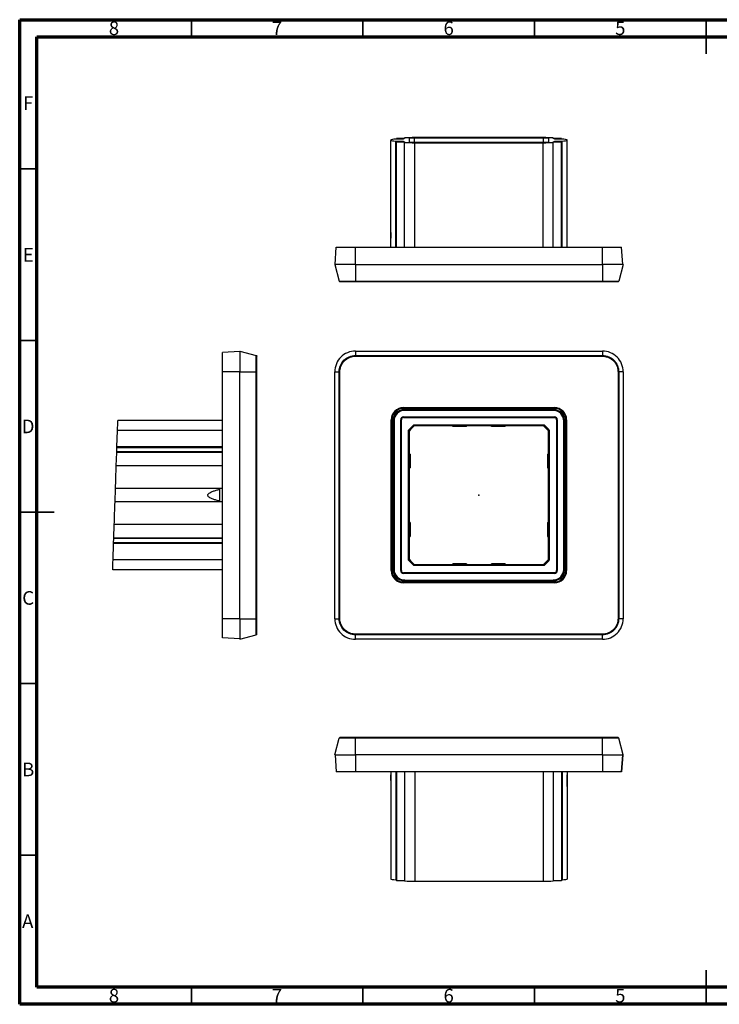
# Model space of a CAD drawing. Units: millimetres. Extents: x 15 to 415, y 5 to 292.
# Drawn here: x 15 to 219, y 5 to 292 of the extents above; entities that cross this region are included whole.
import ezdxf

# ---------------------------------------------------------------- set-up
doc = ezdxf.new("R2010")
doc.units = ezdxf.units.MM
doc.header["$PDSIZE"] = -1
doc.styles.add('SLDTEXTSTYLE0', font='TXT', dxfattribs={"width": 0.75})

msp = doc.modelspace()

# ---------------------------------------------------------------- linework, layer by layer
at = {"color": 7, "linetype": 'Continuous', "lineweight": 70}
for p, q in [((15, 5), (15, 292)), ((15, 292), (415, 292)), ((20, 10), (20, 287)), ((20, 287), (410, 287)), ((410, 10), (20, 10)), ((415, 5), (15, 5))]:
    msp.add_line(p, q, dxfattribs=at)
at = {"color": 7, "linetype": 'Continuous', "lineweight": 35}
for p, q in [((65, 287), (65, 292)), ((115, 287), (115, 292)), ((165, 287), (165, 292)), ((215, 292), (215, 282)), ((215, 287), (215, 292)), ((20, 248.5), (15, 248.5)), ((20, 198.5), (15, 198.5)), ((15, 148.5), (25, 148.5)), ((20, 148.5), (15, 148.5)), ((20, 98.5), (15, 98.5)), ((20, 48.5), (15, 48.5)), ((215, 5), (215, 15)), ((65, 10), (65, 5)), ((115, 10), (115, 5)), ((165, 10), (165, 5)), ((215, 10), (215, 5))]:
    msp.add_line(p, q, dxfattribs=at)
at = {"color": 7, "linetype": 'Continuous', "lineweight": 25}
for p, q in [((123.11, 256.96), (123.11, 256.83)), ((123.11, 225.65), (123.11, 256.83)), ((126.78, 257.19), (124.54, 257.19)), ((124.54, 256.59), (126.78, 256.59)), ((124.54, 225.65), (124.54, 256.59)), ((124.79, 257.38), (124.79, 257.33)), ((127.13, 257.38), (124.79, 257.38)), ((124.79, 257.33), (126.78, 257.33)), ((124.79, 257.19), (124.79, 257.33)), ((126.78, 256.46), (124.79, 256.45)), ((124.79, 256.45), (124.79, 256.41)), ((124.79, 256.41), (127.13, 256.4)), ((124.79, 225.65), (124.79, 256.41)), ((126.78, 257.33), (126.78, 257.19)), ((126.78, 256.59), (126.78, 256.46)), ((127.13, 257.55), (127.13, 257.38)), ((127.13, 256.4), (127.13, 256.23)), ((127.13, 225.65), (127.13, 256.23)), ((128.51, 257.55), (130.01, 257.6)), ((128.51, 256.24), (128.51, 257.55)), ((130.01, 256.18), (128.51, 256.24)), ((130.01, 257.6), (167.56, 257.6)), ((130.01, 256.18), (130.01, 257.6)), ((167.56, 256.18), (130.01, 256.18)), ((167.45, 257.65), (130.12, 257.65)), ((130.12, 256.13), (167.45, 256.13)), ((130.12, 225.65), (130.12, 256.13)), ((167.45, 225.65), (167.45, 256.13)), ((167.56, 257.6), (169.06, 257.55)), ((167.56, 256.18), (167.56, 257.6)), ((169.06, 256.24), (167.56, 256.18)), ((169.06, 257.55), (169.06, 256.24)), ((170.43, 257.38), (170.43, 257.55)), ((172.78, 257.38), (170.43, 257.38)), ((170.43, 256.4), (172.78, 256.41)), ((170.43, 256.23), (170.43, 256.4)), ((170.43, 225.65), (170.43, 256.23)), ((170.78, 257.33), (172.78, 257.33)), ((170.78, 257.19), (170.78, 257.33)), ((173.03, 257.19), (170.78, 257.19)), ((170.78, 256.59), (173.03, 256.59)), ((170.78, 256.46), (170.78, 256.59)), ((172.78, 256.45), (170.78, 256.46)), ((172.78, 257.33), (172.78, 257.38)), ((172.78, 257.19), (172.78, 257.33)), ((172.78, 256.41), (172.78, 256.45)), ((172.78, 225.65), (172.78, 256.41)), ((173.03, 225.65), (173.03, 256.59)), ((174.46, 256.83), (174.46, 256.96)), ((174.46, 225.65), (174.46, 256.83)), ((123.11, 229.94), (123.05, 226.5)), ((174.52, 226.5), (174.46, 229.94)), ((106.88, 220.65), (107.23, 225.65)), ((107.23, 225.65), (112.78, 225.65)), ((112.78, 220.65), (112.78, 225.65)), ((112.78, 225.65), (184.78, 225.65)), ((123.11, 226.5), (123.05, 226.5)), ((174.52, 226.5), (174.46, 226.5)), ((184.78, 220.65), (184.78, 225.65)), ((190.68, 220.65), (190.33, 225.65)), ((106.78, 220.65), (108.08, 215.8)), ((112.78, 220.65), (112.78, 215.8)), ((112.78, 220.65), (184.78, 220.65)), ((184.78, 220.65), (184.78, 215.8)), ((190.78, 220.65), (189.48, 215.8)), ((112.78, 215.8), (184.78, 215.8)), ((112.78, 215.65), (184.78, 215.65)), ((184.78, 215.8), (184.78, 215.65)), ((79.08, 195.3), (74.08, 194.95)), ((79.08, 195.4), (83.93, 194.1)), ((112.78, 195.4), (112.78, 194.1)), ((112.78, 195.4), (184.78, 195.4)), ((184.78, 195.4), (184.78, 194.1)), ((112.78, 194.1), (184.78, 194.1)), ((112.78, 193.9), (184.78, 193.9)), ((184.78, 194.1), (184.78, 193.9)), ((74.08, 124.4), (74.08, 189.4)), ((79.08, 189.4), (74.08, 189.4)), ((79.08, 117.4), (79.08, 189.4)), ((79.08, 189.4), (83.93, 189.4)), ((83.93, 117.4), (83.93, 189.4)), ((83.93, 189.4), (84.08, 189.4)), ((84.08, 117.4), (84.08, 189.4)), ((106.78, 189.4), (108.08, 189.4)), ((106.78, 117.4), (106.78, 189.4)), ((108.08, 189.4), (108.28, 189.4)), ((108.08, 117.4), (108.08, 189.4)), ((108.28, 117.4), (108.28, 189.4)), ((189.48, 189.4), (189.29, 189.4)), ((189.29, 189.4), (189.29, 117.4)), ((189.48, 189.4), (189.48, 117.4)), ((190.78, 189.4), (189.48, 189.4)), ((190.78, 189.4), (190.78, 117.4)), ((126.78, 178.93), (126.78, 178.73)), ((126.78, 178.93), (170.78, 178.93)), ((126.78, 178.73), (170.78, 178.73)), ((126.78, 178.7), (126.78, 178.73)), ((170.78, 178.7), (126.78, 178.7)), ((127.16, 178.34), (127.16, 178.32)), ((127.16, 178.34), (170.4, 178.34)), ((127.16, 178.12), (127.16, 178.32)), ((170.4, 178.32), (127.16, 178.32)), ((170.4, 178.12), (127.16, 178.12)), ((170.4, 178.34), (170.4, 178.32)), ((170.78, 178.93), (170.78, 178.73)), ((170.78, 178.7), (170.78, 178.73)), ((74.08, 175.2), (43.6, 175.2)), ((123.25, 131.4), (123.25, 175.4)), ((123.25, 175.4), (123.45, 175.4)), ((123.45, 131.4), (123.45, 175.4)), ((123.48, 175.4), (123.45, 175.4)), ((123.48, 175.4), (123.48, 131.4)), ((124.28, 176.68), (124.28, 177.55)), ((124.63, 177.9), (125.5, 177.9)), ((125.98, 131.4), (125.98, 175.4)), ((125.98, 175.4), (126.18, 175.4)), ((126.18, 131.4), (126.18, 175.4)), ((126.78, 176.2), (170.78, 176.2)), ((126.78, 176.2), (126.78, 176)), ((126.78, 176), (170.78, 176)), ((170.78, 176.2), (170.78, 176)), ((171.58, 175.4), (171.38, 175.4)), ((171.38, 175.4), (171.38, 131.4)), ((171.58, 175.4), (171.58, 131.4)), ((172.07, 177.9), (172.94, 177.9)), ((173.28, 177.55), (173.28, 176.68)), ((174.08, 175.4), (174.11, 175.4)), ((174.08, 131.4), (174.08, 175.4)), ((174.11, 175.4), (174.11, 131.4)), ((174.31, 175.4), (174.11, 175.4)), ((174.31, 175.4), (174.31, 131.4)), ((43.33, 167.45), (43.5, 172.24)), ((74.08, 172.24), (43.5, 172.24)), ((123.84, 175.02), (123.86, 175.02)), ((123.84, 131.78), (123.84, 175.02)), ((123.86, 175.02), (123.86, 131.78)), ((124.06, 175.02), (124.06, 131.78)), ((128.28, 134.42), (128.28, 172.38)), ((129.8, 173.9), (167.76, 173.9)), ((167.5, 173.73), (130.06, 173.73)), ((130.06, 173.67), (141.16, 173.67)), ((141.16, 173.67), (141.26, 173.7)), ((141.16, 173.4), (141.26, 173.7)), ((141.16, 173.67), (141.16, 173.5)), ((141.16, 173.4), (141.16, 173.5)), ((145.16, 173.4), (141.16, 173.4)), ((141.26, 173.7), (145.06, 173.7)), ((145.16, 173.67), (145.06, 173.7)), ((145.16, 173.4), (145.06, 173.7)), ((145.16, 173.67), (152.41, 173.67)), ((145.16, 173.67), (145.16, 173.5)), ((145.16, 173.4), (145.16, 173.5)), ((152.41, 173.67), (152.51, 173.7)), ((152.41, 173.4), (152.51, 173.7)), ((152.41, 173.67), (152.41, 173.5)), ((152.41, 173.4), (152.41, 173.5)), ((156.41, 173.4), (152.41, 173.4)), ((152.51, 173.7), (156.31, 173.7)), ((156.41, 173.67), (156.31, 173.7)), ((156.41, 173.4), (156.31, 173.7)), ((156.41, 173.67), (167.51, 173.67)), ((156.41, 173.67), (156.41, 173.5)), ((156.41, 173.4), (156.41, 173.5)), ((169.28, 172.38), (169.28, 134.42)), ((173.51, 131.78), (173.51, 175.02)), ((173.51, 175.02), (173.71, 175.02)), ((173.71, 131.78), (173.71, 175.02)), ((173.73, 175.02), (173.71, 175.02)), ((173.73, 175.02), (173.73, 131.78)), ((128.47, 134.66), (128.47, 172.14)), ((128.49, 172.13), (128.49, 165.32)), ((128.51, 165.32), (128.51, 172.15)), ((169.06, 172.15), (169.06, 165.32)), ((169.07, 165.32), (169.07, 172.13)), ((169.1, 134.66), (169.1, 172.14)), ((43.28, 166.05), (43.32, 167.24)), ((43.32, 167.24), (43.33, 167.45)), ((74.08, 167.24), (43.32, 167.24)), ((74.08, 167.45), (43.33, 167.45)), ((43.14, 161.94), (43.27, 165.88)), ((43.27, 165.88), (43.28, 166.05)), ((74.08, 165.88), (43.27, 165.88)), ((74.08, 166.05), (43.28, 166.05)), ((128.78, 165.4), (128.49, 165.3)), ((128.49, 165.32), (128.49, 165.3)), ((128.49, 165.32), (128.51, 165.32)), ((128.49, 161.49), (128.49, 165.3)), ((128.51, 165.4), (128.68, 165.4)), ((128.68, 165.4), (128.78, 165.4)), ((128.78, 165.4), (128.78, 161.4)), ((168.78, 165.4), (168.78, 161.4)), ((168.78, 165.4), (169.08, 165.3)), ((168.78, 165.4), (168.88, 165.4)), ((168.88, 165.4), (169.06, 165.4)), ((169.06, 165.32), (169.07, 165.32)), ((169.07, 165.32), (169.08, 165.3)), ((169.08, 161.49), (169.08, 165.3)), ((74.08, 161.94), (43.14, 161.94)), ((128.49, 161.47), (128.49, 161.49)), ((128.78, 161.4), (128.49, 161.49)), ((128.49, 161.47), (128.49, 145.32)), ((128.51, 161.47), (128.49, 161.47)), ((128.51, 145.32), (128.51, 161.47)), ((128.51, 161.4), (128.68, 161.4)), ((128.68, 161.4), (128.78, 161.4)), ((168.78, 161.4), (169.08, 161.49)), ((168.78, 161.4), (168.88, 161.4)), ((168.88, 161.4), (169.06, 161.4)), ((169.07, 161.47), (169.06, 161.47)), ((169.06, 161.47), (169.06, 145.32)), ((169.07, 161.47), (169.08, 161.49)), ((169.07, 145.32), (169.07, 161.47)), ((42.77, 151.47), (42.91, 155.33)), ((74.08, 155.33), (42.91, 155.33)), ((73.23, 155.13), (73.23, 151.67)), ((74.08, 151.47), (42.77, 151.47)), ((42.4, 140.92), (42.54, 144.86)), ((74.08, 144.86), (42.54, 144.86)), ((128.78, 145.4), (128.49, 145.3)), ((128.49, 145.32), (128.49, 145.3)), ((128.49, 145.32), (128.51, 145.32)), ((128.49, 141.49), (128.49, 145.3)), ((128.51, 145.4), (128.68, 145.4)), ((128.68, 145.4), (128.78, 145.4)), ((128.78, 145.4), (128.78, 141.4)), ((168.78, 145.4), (168.78, 141.4)), ((168.78, 145.4), (169.08, 145.3)), ((168.78, 145.4), (168.88, 145.4)), ((168.88, 145.4), (169.06, 145.4)), ((169.06, 145.32), (169.07, 145.32)), ((169.07, 145.32), (169.08, 145.3)), ((169.08, 141.49), (169.08, 145.3)), ((42.35, 139.55), (42.4, 140.74)), ((74.08, 140.92), (42.4, 140.92)), ((42.4, 140.74), (42.4, 140.92)), ((74.08, 140.74), (42.4, 140.74)), ((128.49, 141.47), (128.49, 141.49)), ((128.78, 141.4), (128.49, 141.49)), ((128.49, 141.47), (128.49, 134.67)), ((128.51, 141.47), (128.49, 141.47)), ((128.51, 134.65), (128.51, 141.47)), ((128.51, 141.4), (128.68, 141.4)), ((128.68, 141.4), (128.78, 141.4)), ((168.78, 141.4), (169.08, 141.49)), ((168.78, 141.4), (168.88, 141.4)), ((168.88, 141.4), (169.06, 141.4)), ((169.07, 141.47), (169.06, 141.47)), ((169.06, 141.47), (169.06, 134.65)), ((169.07, 141.47), (169.08, 141.49)), ((169.07, 134.67), (169.07, 141.47)), ((42.18, 134.56), (42.35, 139.35)), ((74.08, 139.55), (42.35, 139.55)), ((42.35, 139.35), (42.35, 139.55)), ((74.08, 139.35), (42.35, 139.35)), ((74.08, 134.56), (42.18, 134.56)), ((167.76, 132.9), (129.8, 132.9)), ((130.06, 133.12), (141.16, 133.12)), ((167.5, 133.06), (130.06, 133.06)), ((141.16, 133.4), (141.26, 133.09)), ((145.16, 133.4), (141.16, 133.4)), ((141.16, 133.3), (141.16, 133.4)), ((141.16, 133.3), (141.16, 133.12)), ((141.16, 133.12), (141.26, 133.09)), ((141.26, 133.09), (145.06, 133.09)), ((145.16, 133.4), (145.06, 133.09)), ((145.16, 133.12), (145.06, 133.09)), ((145.16, 133.3), (145.16, 133.4)), ((145.16, 133.3), (145.16, 133.12)), ((145.16, 133.12), (152.41, 133.12)), ((152.41, 133.4), (152.51, 133.09)), ((152.41, 133.3), (152.41, 133.4)), ((156.41, 133.4), (152.41, 133.4)), ((152.41, 133.3), (152.41, 133.12)), ((152.41, 133.12), (152.51, 133.09)), ((152.51, 133.09), (156.31, 133.09)), ((156.41, 133.4), (156.31, 133.09)), ((156.41, 133.12), (156.31, 133.09)), ((156.41, 133.3), (156.41, 133.4)), ((156.41, 133.3), (156.41, 133.12)), ((156.41, 133.12), (167.51, 133.12)), ((74.08, 131.6), (42.08, 131.6)), ((123.25, 131.4), (123.45, 131.4)), ((123.48, 131.4), (123.45, 131.4)), ((123.84, 131.78), (123.86, 131.78)), ((124.06, 131.78), (123.86, 131.78)), ((124.28, 129.24), (124.28, 130.11)), ((125.98, 131.4), (126.18, 131.4)), ((126.78, 130.6), (126.78, 130.8)), ((170.78, 130.8), (126.78, 130.8)), ((170.78, 130.6), (126.78, 130.6)), ((170.78, 130.6), (170.78, 130.8)), ((171.58, 131.4), (171.38, 131.4)), ((173.28, 130.11), (173.28, 129.24)), ((173.73, 131.78), (173.71, 131.78)), ((174.08, 131.4), (174.11, 131.4)), ((174.31, 131.4), (174.11, 131.4)), ((125.5, 128.9), (124.63, 128.9)), ((126.78, 128.1), (126.78, 128.07)), ((126.78, 128.1), (170.78, 128.1)), ((126.78, 127.87), (126.78, 128.07)), ((170.78, 128.07), (126.78, 128.07)), ((170.78, 127.87), (126.78, 127.87)), ((127.16, 128.67), (170.4, 128.67)), ((127.16, 128.47), (170.4, 128.47)), ((127.16, 128.45), (127.16, 128.47)), ((170.4, 128.45), (127.16, 128.45)), ((170.4, 128.67), (170.4, 128.47)), ((170.4, 128.45), (170.4, 128.47)), ((170.78, 128.1), (170.78, 128.07)), ((170.78, 127.87), (170.78, 128.07)), ((172.94, 128.9), (172.07, 128.9)), ((74.08, 117.4), (74.08, 124.4)), ((74.08, 111.85), (74.08, 117.4)), ((79.08, 117.4), (74.08, 117.4)), ((79.08, 117.4), (83.93, 117.4)), ((106.78, 117.4), (108.08, 117.4)), ((189.48, 117.4), (189.29, 117.4)), ((190.78, 117.4), (189.48, 117.4)), ((79.08, 111.4), (83.93, 112.7)), ((112.78, 112.7), (112.78, 112.89)), ((184.78, 112.89), (112.78, 112.89)), ((184.78, 112.7), (112.78, 112.7)), ((112.78, 111.4), (112.78, 112.7)), ((184.78, 111.4), (184.78, 112.7)), ((79.08, 111.5), (74.08, 111.85)), ((184.78, 111.4), (112.78, 111.4)), ((106.78, 77.75), (108.08, 82.6)), ((112.78, 82.6), (112.78, 82.75)), ((184.78, 82.75), (112.78, 82.75)), ((112.78, 77.75), (112.78, 82.6)), ((184.78, 82.6), (112.78, 82.6)), ((184.78, 77.75), (184.78, 82.6)), ((190.78, 77.75), (189.48, 82.6)), ((106.88, 77.75), (107.23, 72.75)), ((184.78, 77.75), (112.78, 77.75)), ((112.78, 77.75), (112.78, 72.75)), ((184.78, 77.75), (184.78, 72.75)), ((190.33, 72.75), (190.68, 77.75)), ((190.68, 77.75), (190.33, 72.75)), ((112.78, 72.75), (107.23, 72.75)), ((184.78, 72.75), (112.78, 72.75)), ((123.05, 71.9), (123.11, 68.46)), ((123.05, 71.9), (123.11, 71.9)), ((123.11, 72.75), (123.11, 41.44)), ((124.54, 72.75), (124.54, 41.21)), ((124.79, 72.75), (124.79, 41.02)), ((127.13, 72.75), (127.13, 40.85)), ((130.12, 72.75), (130.12, 40.75)), ((167.45, 72.75), (167.45, 40.75)), ((170.43, 72.75), (170.43, 40.85)), ((172.78, 72.75), (172.78, 41.02)), ((173.03, 72.75), (173.03, 41.21)), ((174.46, 72.75), (174.46, 41.44)), ((174.46, 68.46), (174.52, 71.9)), ((174.46, 71.9), (174.52, 71.9)), ((190.33, 72.75), (184.78, 72.75)), ((124.79, 41.21), (124.54, 41.21)), ((127.13, 41.02), (124.79, 41.02)), ((167.45, 40.75), (130.12, 40.75)), ((172.78, 41.02), (170.43, 41.02)), ((173.03, 41.21), (172.78, 41.21))]:
    msp.add_line(p, q, dxfattribs=at)
at = {"color": 7, "linetype": 'Continuous'}
for q in [(148.78, 153.5), (148.84, 153.4)]:
    msp.add_line((148.78, 153.4), q, dxfattribs=at)
at = {"color": 7, "linetype": 'Continuous', "lineweight": 25, "flags": 128}
for points in [[(184.78, 225.65), (185.51, 225.65), (186.22, 225.65), (186.91, 225.65), (187.56, 225.65), (188.16, 225.65), (188.71, 225.65), (189.19, 225.65), (189.59, 225.65), (189.91, 225.65), (190.14, 225.65), (190.29, 225.65), (190.33, 225.65)], [(74.08, 189.4), (74.08, 190.12), (74.08, 190.83), (74.08, 191.52), (74.08, 192.17), (74.08, 192.78), (74.08, 193.32), (74.08, 193.8), (74.08, 194.2), (74.08, 194.53), (74.08, 194.76), (74.08, 194.9), (74.08, 194.95)], [(170.4, 178.12), (170.4, 178.16), (170.4, 178.2), (170.4, 178.23), (170.4, 178.26), (170.4, 178.29), (170.4, 178.3), (170.4, 178.32), (170.4, 178.32)], [(124.06, 175.02), (124.02, 175.02), (123.98, 175.02), (123.95, 175.02), (123.92, 175.02), (123.89, 175.02), (123.88, 175.02), (123.86, 175.02), (123.86, 175.02)], [(130.06, 173.67), (130.06, 173.7), (130.06, 173.73)], [(167.51, 173.67), (167.51, 173.7), (167.5, 173.73)], [(128.49, 172.13), (128.48, 172.13), (128.47, 172.14)], [(169.1, 172.14), (169.08, 172.13), (169.07, 172.13)], [(128.49, 134.67), (128.48, 134.66), (128.47, 134.66)], [(130.06, 133.12), (130.06, 133.09), (130.06, 133.06)], [(169.07, 134.67), (169.09, 134.66), (169.1, 134.66)], [(173.51, 131.78), (173.54, 131.78), (173.58, 131.78), (173.62, 131.78), (173.65, 131.78), (173.67, 131.78), (173.69, 131.78), (173.7, 131.78), (173.71, 131.78)], [(127.16, 128.67), (127.16, 128.64), (127.16, 128.6), (127.16, 128.56), (127.16, 128.53), (127.16, 128.51), (127.16, 128.49), (127.16, 128.48), (127.16, 128.47)]]:
    msp.add_lwpolyline(points, dxfattribs=at)
at = {"color": 7, "linetype": 'Continuous', "lineweight": 25}
for centre, radius, start, end in [((108.28, 215.85), 0.2, 195, 270), ((189.29, 215.85), 0.2, 270, 345), ((126.78, 175.4), 3.53, 90, 180), ((126.78, 175.4), 3.33, 90, 180), ((126.78, 175.4), 3.3, 90, 180), ((127.16, 175.02), 3.3, 90, 180), ((127.16, 175.02), 3.1, 90, 180), ((127.16, 175.02), 3.33, 90, 120.0452), ((170.4, 175.02), 3.33, 59.9548, 90), ((170.4, 175.02), 3.3, 0, 90), ((170.4, 175.02), 3.1, 0, 90), ((170.78, 175.4), 3.53, 0, 90), ((170.78, 175.4), 3.33, 0, 90), ((170.78, 175.4), 3.3, 0, 90), ((127.16, 175.02), 3.33, 149.9548, 180), ((127.16, 175.02), 3.4, 122.1166, 147.8834), ((126.78, 175.4), 0.8, 90, 180), ((126.78, 175.4), 0.6, 90, 180), ((170.78, 175.4), 0.8, 0, 90), ((170.78, 175.4), 0.6, 0, 90), ((170.4, 175.02), 3.4, 32.1166, 57.8834), ((170.4, 175.02), 3.33, 0, 30.0452), ((148.78, 153.4), 27.94, 132.7978, 137.2022), ((148.78, 153.4), 27.6, 132.7265, 137.2735), ((148.78, 153.4), 27.6, 42.7265, 47.2735), ((148.78, 153.4), 27.61, 137.2402, 137.2856), ((148.78, 153.4), 27.61, 42.7144, 42.7598), ((148.78, 153.4), 27.94, 222.7978, 227.2022), ((148.78, 153.4), 27.61, 222.7144, 222.7598), ((148.78, 153.4), 27.6, 222.7265, 227.2735), ((134.08, 136.47), 33.6, 354.1761, 354.2752), ((148.78, 153.4), 27.6, 312.7265, 317.2735), ((148.78, 153.4), 27.61, 317.2402, 317.2856), ((126.78, 131.4), 3.53, 180, 270), ((126.78, 131.4), 3.33, 180, 270), ((126.78, 131.4), 3.3, 180, 270), ((127.16, 131.78), 3.33, 180, 210.0452), ((127.16, 131.78), 3.3, 180, 270), ((127.16, 131.78), 3.1, 180, 270), ((127.16, 131.78), 3.4, 212.1166, 237.8834), ((126.78, 131.4), 0.8, 180, 270), ((126.78, 131.4), 0.6, 180, 270), ((170.4, 131.78), 3.1, 270, 360), ((170.4, 131.78), 3.3, 270, 0), ((170.78, 131.4), 3.53, 270, 0), ((170.78, 131.4), 3.33, 270, 0), ((170.78, 131.4), 3.3, 270, 0), ((170.78, 131.4), 0.8, 270, 0), ((170.78, 131.4), 0.6, 270, 0), ((170.4, 131.78), 3.4, 302.1166, 327.8834), ((170.4, 131.78), 3.33, 329.9548, 0), ((127.16, 131.78), 3.33, 239.9548, 270), ((170.4, 131.78), 3.33, 270, 300.0452), ((83.88, 112.89), 0.2, 285, 0), ((189.29, 82.55), 0.2, 15, 90)]:
    msp.add_arc(centre, radius, start, end, dxfattribs=at)
for points, knots in [([(124.54, 257.19), (124.15, 257.15), (123.84, 257.12), (123.36, 257.04), (123.19, 257), (123.11, 256.96)], [0, 0, 0, 0, 0.5, 0.5, 1, 1, 1, 1]), ([(123.11, 256.83), (123.19, 256.79), (123.36, 256.75), (123.84, 256.67), (124.15, 256.63), (124.54, 256.59)], [0, 0, 0, 0, 0.5, 0.5, 1, 1, 1, 1]), ([(174.46, 256.96), (174.37, 257), (174.21, 257.04), (173.73, 257.12), (173.41, 257.15), (173.03, 257.19)], [0, 0, 0, 0, 0.5, 0.5, 1, 1, 1, 1]), ([(173.03, 256.59), (173.41, 256.63), (173.73, 256.67), (174.21, 256.75), (174.37, 256.79), (174.46, 256.83)], [0, 0, 0, 0, 0.5, 0.5, 1, 1, 1, 1]), ([(112.78, 220.65), (112, 220.65), (111.21, 220.65), (109.76, 220.65), (109.09, 220.65), (107.98, 220.65), (107.54, 220.65), (106.94, 220.65), (106.78, 220.65), (106.78, 220.65)], [0, 0, 0, 0, 0.25, 0.25, 0.5, 0.5, 0.75, 0.75, 1, 1, 1, 1]), ([(190.78, 220.65), (190.78, 220.65), (190.63, 220.65), (190.02, 220.65), (189.58, 220.65), (188.47, 220.65), (187.81, 220.65), (186.35, 220.65), (185.57, 220.65), (184.78, 220.65)], [0, 0, 0, 0, 0.25, 0.25, 0.5, 0.5, 0.75, 0.75, 1, 1, 1, 1]), ([(108.08, 215.8), (108.08, 215.8), (108.21, 215.8), (108.68, 215.8), (109.02, 215.8), (109.89, 215.8), (110.41, 215.8), (111.55, 215.8), (112.17, 215.8), (112.78, 215.8)], [0, 0, 0, 0, 0.25, 0.25, 0.5, 0.5, 0.75, 0.75, 1, 1, 1, 1]), ([(108.28, 215.65), (108.28, 215.65), (108.29, 215.65), (108.31, 215.65), (108.33, 215.65), (108.42, 215.65), (108.51, 215.65), (108.84, 215.65), (109.18, 215.65), (110.01, 215.65), (110.51, 215.65), (111.33, 215.65), (111.61, 215.65), (112.19, 215.65), (112.49, 215.65), (112.78, 215.65)], [0, 0, 0, 0, 0.0625, 0.0625, 0.125, 0.125, 0.25, 0.25, 0.5, 0.5, 0.75, 0.75, 0.875, 0.875, 1, 1, 1, 1]), ([(112.78, 215.8), (112.78, 215.76), (112.78, 215.72), (112.78, 215.67), (112.78, 215.65), (112.78, 215.65)], [0, 0, 0, 0, 0.5, 0.5, 1, 1, 1, 1]), ([(184.78, 215.8), (185.4, 215.8), (186.01, 215.8), (187.15, 215.8), (187.67, 215.8), (188.54, 215.8), (188.89, 215.8), (189.36, 215.8), (189.48, 215.8), (189.48, 215.8)], [0, 0, 0, 0, 0.25, 0.25, 0.5, 0.5, 0.75, 0.75, 1, 1, 1, 1]), ([(184.78, 215.65), (184.93, 215.65), (185.08, 215.65), (185.37, 215.65), (185.52, 215.65), (185.95, 215.65), (186.24, 215.65), (187.05, 215.65), (187.55, 215.65), (188.39, 215.65), (188.72, 215.65), (189.06, 215.65), (189.14, 215.65), (189.23, 215.65), (189.25, 215.65), (189.28, 215.65), (189.29, 215.65), (189.29, 215.65)], [0, 0, 0, 0, 0.0625, 0.0625, 0.125, 0.125, 0.25, 0.25, 0.5, 0.5, 0.75, 0.75, 0.875, 0.875, 0.9375, 0.9375, 1, 1, 1, 1]), ([(79.08, 195.4), (79.08, 195.4), (79.08, 195.24), (79.08, 194.64), (79.08, 194.19), (79.08, 193.09), (79.08, 192.42), (79.08, 190.97), (79.08, 190.18), (79.08, 189.4)], [0, 0, 0, 0, 0.25, 0.25, 0.5, 0.5, 0.75, 0.75, 1, 1, 1, 1]), ([(112.78, 195.4), (112, 195.4), (111.21, 195.24), (109.76, 194.64), (109.09, 194.19), (107.98, 193.09), (107.54, 192.42), (106.94, 190.97), (106.78, 190.18), (106.78, 189.4)], [0, 0, 0, 0, 0.25, 0.25, 0.5, 0.5, 0.75, 0.75, 1, 1, 1, 1]), ([(190.78, 189.4), (190.78, 190.18), (190.63, 190.97), (190.02, 192.42), (189.58, 193.09), (188.47, 194.19), (187.81, 194.64), (186.35, 195.24), (185.57, 195.4), (184.78, 195.4)], [0, 0, 0, 0, 0.25, 0.25, 0.5, 0.5, 0.75, 0.75, 1, 1, 1, 1]), ([(83.93, 189.4), (83.93, 190.01), (83.93, 190.63), (83.93, 191.77), (83.93, 192.29), (83.93, 193.16), (83.93, 193.5), (83.93, 193.97), (83.93, 194.1), (83.93, 194.1)], [0, 0, 0, 0, 0.25, 0.25, 0.5, 0.5, 0.75, 0.75, 1, 1, 1, 1]), ([(83.93, 194.1), (83.97, 194.09), (84.01, 194.06), (84.06, 193.99), (84.08, 193.95), (84.08, 193.9)], [0, 0, 0, 0, 0.5, 0.5, 1, 1, 1, 1]), ([(84.08, 189.4), (84.08, 189.55), (84.08, 189.69), (84.08, 189.99), (84.08, 190.13), (84.08, 190.57), (84.08, 190.85), (84.08, 191.67), (84.08, 192.17), (84.08, 193), (84.08, 193.34), (84.08, 193.67), (84.08, 193.76), (84.08, 193.88), (84.08, 193.9), (84.08, 193.9)], [0, 0, 0, 0, 0.0625, 0.0625, 0.125, 0.125, 0.25, 0.25, 0.5, 0.5, 0.75, 0.75, 0.875, 0.875, 1, 1, 1, 1]), ([(108.08, 189.4), (108.08, 190.01), (108.21, 190.63), (108.68, 191.77), (109.02, 192.29), (109.89, 193.16), (110.41, 193.5), (111.55, 193.97), (112.17, 194.1), (112.78, 194.1)], [0, 0, 0, 0, 0.25, 0.25, 0.5, 0.5, 0.75, 0.75, 1, 1, 1, 1]), ([(108.28, 189.4), (108.28, 189.55), (108.29, 189.69), (108.31, 189.99), (108.33, 190.13), (108.42, 190.57), (108.51, 190.85), (108.84, 191.67), (109.18, 192.17), (110.01, 193), (110.51, 193.34), (111.33, 193.67), (111.61, 193.76), (112.19, 193.88), (112.49, 193.9), (112.78, 193.9)], [0, 0, 0, 0, 0.0625, 0.0625, 0.125, 0.125, 0.25, 0.25, 0.5, 0.5, 0.75, 0.75, 0.875, 0.875, 1, 1, 1, 1]), ([(112.78, 194.1), (112.78, 194.09), (112.78, 194.06), (112.78, 193.99), (112.78, 193.95), (112.78, 193.9)], [0, 0, 0, 0, 0.5, 0.5, 1, 1, 1, 1]), ([(184.78, 194.1), (185.4, 194.1), (186.01, 193.97), (187.15, 193.5), (187.67, 193.16), (188.54, 192.29), (188.89, 191.77), (189.36, 190.63), (189.48, 190.01), (189.48, 189.4)], [0, 0, 0, 0, 0.25, 0.25, 0.5, 0.5, 0.75, 0.75, 1, 1, 1, 1]), ([(184.78, 193.9), (184.93, 193.9), (185.08, 193.89), (185.37, 193.87), (185.52, 193.85), (185.95, 193.76), (186.24, 193.67), (187.05, 193.34), (187.55, 193), (188.39, 192.17), (188.72, 191.67), (189.06, 190.85), (189.14, 190.57), (189.23, 190.13), (189.25, 189.99), (189.28, 189.69), (189.29, 189.55), (189.29, 189.4)], [0, 0, 0, 0, 0.0625, 0.0625, 0.125, 0.125, 0.25, 0.25, 0.5, 0.5, 0.75, 0.75, 0.875, 0.875, 0.9375, 0.9375, 1, 1, 1, 1]), ([(128.47, 172.14), (128.47, 172.14), (128.47, 172.14), (128.46, 172.14), (128.44, 172.15), (128.41, 172.16), (128.36, 172.18), (128.31, 172.2), (128.28, 172.21)], [0, 0, 0, 0, 0.120048, 0.243251, 0.369989, 0.500611, 0.732841, 1, 1, 1, 1]), ([(130, 173.9), (130, 173.88), (130.02, 173.85), (130.03, 173.81), (130.05, 173.77), (130.06, 173.74), (130.06, 173.73), (130.06, 173.73)], [0, 0, 0, 0, 0.1791812, 0.3449549, 0.4976035, 0.7546419, 1, 1, 1, 1]), ([(167.57, 173.9), (167.56, 173.88), (167.55, 173.85), (167.53, 173.81), (167.52, 173.77), (167.51, 173.74), (167.5, 173.73), (167.5, 173.73)], [0, 0, 0, 0, 0.182244, 0.35048, 0.505009, 0.758339, 1, 1, 1, 1]), ([(169.28, 172.38), (169.16, 172.51), (168.91, 172.77), (168.54, 173.16), (168.15, 173.53), (167.89, 173.77), (167.76, 173.9)], [0, 0, 0, 0, 0.250047, 0.500008, 0.749974, 1, 1, 1, 1]), ([(169.1, 172.14), (169.1, 172.14), (169.1, 172.14), (169.11, 172.14), (169.13, 172.15), (169.16, 172.16), (169.2, 172.18), (169.26, 172.2), (169.28, 172.21)], [0, 0, 0, 0, 0.122384, 0.246376, 0.372332, 0.500591, 0.732376, 1, 1, 1, 1]), ([(42.91, 155.33), (42.95, 156.45), (42.98, 157.58), (43.06, 159.79), (43.1, 160.88), (43.14, 161.94)], [0, 0, 0, 0, 0.5, 0.5, 1, 1, 1, 1]), ([(73.23, 151.67), (72.91, 151.75), (72.59, 151.84), (71.95, 152.02), (71.63, 152.13), (71.01, 152.36), (70.71, 152.49), (70.28, 152.74), (70.14, 152.84), (69.96, 153.01), (69.9, 153.08), (69.82, 153.24), (69.8, 153.32), (69.8, 153.44), (69.8, 153.47), (69.82, 153.55), (69.84, 153.59), (69.9, 153.71), (69.96, 153.78), (70.14, 153.96), (70.28, 154.05), (70.56, 154.22), (70.71, 154.29), (71.01, 154.43), (71.17, 154.49), (71.63, 154.67), (71.95, 154.77), (72.59, 154.96), (72.91, 155.05), (73.23, 155.13)], [0, 0, 0, 0, 0.125, 0.125, 0.25, 0.25, 0.375, 0.375, 0.4375, 0.4375, 0.46875, 0.46875, 0.5, 0.5, 0.515625, 0.515625, 0.53125, 0.53125, 0.5625, 0.5625, 0.625, 0.625, 0.6875, 0.6875, 0.75, 0.75, 0.875, 0.875, 1, 1, 1, 1]), ([(42.54, 144.86), (42.58, 145.92), (42.62, 147.01), (42.69, 149.22), (42.73, 150.34), (42.77, 151.47)], [0, 0, 0, 0, 0.5, 0.5, 1, 1, 1, 1]), ([(128.47, 134.66), (128.47, 134.66), (128.47, 134.65), (128.46, 134.65), (128.44, 134.64), (128.41, 134.63), (128.36, 134.61), (128.31, 134.59), (128.28, 134.58)], [0, 0, 0, 0, 0.122384, 0.246376, 0.372332, 0.500591, 0.732376, 1, 1, 1, 1]), ([(130, 132.9), (130, 132.91), (130.02, 132.95), (130.03, 132.99), (130.05, 133.02), (130.06, 133.06), (130.06, 133.06), (130.06, 133.06)], [0, 0, 0, 0, 0.182244, 0.35048, 0.505009, 0.758339, 1, 1, 1, 1]), ([(167.57, 132.9), (167.56, 132.91), (167.55, 132.95), (167.53, 132.99), (167.52, 133.02), (167.51, 133.06), (167.5, 133.06), (167.5, 133.06)], [0, 0, 0, 0, 0.180496, 0.347498, 0.501291, 0.75477, 1, 1, 1, 1]), ([(167.76, 132.9), (167.89, 133.02), (168.15, 133.27), (168.54, 133.64), (168.91, 134.03), (169.16, 134.29), (169.28, 134.42)], [0, 0, 0, 0, 0.250026, 0.499992, 0.749953, 1, 1, 1, 1]), ([(169.1, 134.66), (169.1, 134.66), (169.1, 134.65), (169.11, 134.65), (169.13, 134.64), (169.16, 134.63), (169.2, 134.61), (169.26, 134.59), (169.28, 134.58)], [0, 0, 0, 0, 0.120048, 0.243251, 0.369989, 0.500611, 0.732841, 1, 1, 1, 1]), ([(79.08, 117.4), (79.08, 116.61), (79.08, 115.83), (79.08, 114.37), (79.08, 113.71), (79.08, 112.6), (79.08, 112.16), (79.08, 111.55), (79.08, 111.4), (79.08, 111.4)], [0, 0, 0, 0, 0.25, 0.25, 0.5, 0.5, 0.75, 0.75, 1, 1, 1, 1]), ([(83.93, 112.7), (83.93, 112.7), (83.93, 112.82), (83.93, 113.29), (83.93, 113.64), (83.93, 114.51), (83.93, 115.03), (83.93, 116.17), (83.93, 116.78), (83.93, 117.4)], [0, 0, 0, 0, 0.25, 0.25, 0.5, 0.5, 0.75, 0.75, 1, 1, 1, 1]), ([(83.93, 117.4), (83.97, 117.4), (84.01, 117.4), (84.06, 117.4), (84.08, 117.4), (84.08, 117.4)], [0, 0, 0, 0, 0.5, 0.5, 1, 1, 1, 1]), ([(84.08, 112.89), (84.08, 112.9), (84.08, 112.9), (84.08, 112.93), (84.08, 112.95), (84.08, 113.04), (84.08, 113.12), (84.08, 113.46), (84.08, 113.79), (84.08, 114.63), (84.08, 115.13), (84.08, 115.94), (84.08, 116.23), (84.08, 116.81), (84.08, 117.1), (84.08, 117.4)], [0, 0, 0, 0, 0.0625, 0.0625, 0.125, 0.125, 0.25, 0.25, 0.5, 0.5, 0.75, 0.75, 0.875, 0.875, 1, 1, 1, 1]), ([(106.78, 117.4), (106.78, 116.61), (106.94, 115.83), (107.54, 114.37), (107.98, 113.71), (109.09, 112.6), (109.76, 112.16), (111.21, 111.55), (112, 111.4), (112.78, 111.4)], [0, 0, 0, 0, 0.25, 0.25, 0.5, 0.5, 0.75, 0.75, 1, 1, 1, 1]), ([(112.78, 112.7), (112.17, 112.7), (111.55, 112.82), (110.41, 113.29), (109.89, 113.64), (109.02, 114.51), (108.68, 115.03), (108.21, 116.17), (108.08, 116.78), (108.08, 117.4)], [0, 0, 0, 0, 0.25, 0.25, 0.5, 0.5, 0.75, 0.75, 1, 1, 1, 1]), ([(108.08, 117.4), (108.09, 117.4), (108.12, 117.4), (108.19, 117.4), (108.23, 117.4), (108.28, 117.4)], [0, 0, 0, 0, 0.5, 0.5, 1, 1, 1, 1]), ([(112.78, 112.89), (112.63, 112.9), (112.49, 112.9), (112.19, 112.93), (112.05, 112.95), (111.61, 113.04), (111.33, 113.12), (110.51, 113.46), (110.01, 113.79), (109.18, 114.63), (108.84, 115.13), (108.51, 115.94), (108.42, 116.23), (108.3, 116.81), (108.28, 117.1), (108.28, 117.4)], [0, 0, 0, 0, 0.0625, 0.0625, 0.125, 0.125, 0.25, 0.25, 0.5, 0.5, 0.75, 0.75, 0.875, 0.875, 1, 1, 1, 1]), ([(189.48, 117.4), (189.48, 116.78), (189.36, 116.17), (188.89, 115.03), (188.54, 114.51), (187.67, 113.64), (187.15, 113.29), (186.01, 112.82), (185.4, 112.7), (184.78, 112.7)], [0, 0, 0, 0, 0.25, 0.25, 0.5, 0.5, 0.75, 0.75, 1, 1, 1, 1]), ([(189.29, 117.4), (189.28, 117.25), (189.28, 117.1), (189.25, 116.81), (189.23, 116.66), (189.14, 116.23), (189.06, 115.94), (188.72, 115.13), (188.39, 114.63), (187.55, 113.79), (187.05, 113.46), (186.24, 113.12), (185.95, 113.04), (185.37, 112.92), (185.08, 112.89), (184.78, 112.89)], [0, 0, 0, 0, 0.0625, 0.0625, 0.125, 0.125, 0.25, 0.25, 0.5, 0.5, 0.75, 0.75, 0.875, 0.875, 1, 1, 1, 1]), ([(184.78, 111.4), (185.57, 111.4), (186.35, 111.55), (187.81, 112.16), (188.47, 112.6), (189.58, 113.71), (190.02, 114.37), (190.63, 115.83), (190.78, 116.61), (190.78, 117.4)], [0, 0, 0, 0, 0.25, 0.25, 0.5, 0.5, 0.75, 0.75, 1, 1, 1, 1]), ([(184.78, 112.7), (184.78, 112.71), (184.78, 112.73), (184.78, 112.8), (184.78, 112.85), (184.78, 112.89)], [0, 0, 0, 0, 0.5, 0.5, 1, 1, 1, 1]), ([(108.08, 82.6), (108.09, 82.64), (108.12, 82.68), (108.19, 82.73), (108.23, 82.75), (108.28, 82.75)], [0, 0, 0, 0, 0.5, 0.5, 1, 1, 1, 1]), ([(112.78, 82.6), (112.17, 82.6), (111.55, 82.6), (110.41, 82.6), (109.89, 82.6), (109.02, 82.6), (108.68, 82.6), (108.21, 82.6), (108.08, 82.6), (108.08, 82.6)], [0, 0, 0, 0, 0.25, 0.25, 0.5, 0.5, 0.75, 0.75, 1, 1, 1, 1]), ([(112.78, 82.75), (112.63, 82.75), (112.49, 82.75), (112.19, 82.75), (112.05, 82.75), (111.61, 82.75), (111.33, 82.75), (110.51, 82.75), (110.01, 82.75), (109.18, 82.75), (108.84, 82.75), (108.51, 82.75), (108.42, 82.75), (108.3, 82.75), (108.28, 82.75), (108.28, 82.75)], [0, 0, 0, 0, 0.0625, 0.0625, 0.125, 0.125, 0.25, 0.25, 0.5, 0.5, 0.75, 0.75, 0.875, 0.875, 1, 1, 1, 1]), ([(184.78, 82.6), (184.78, 82.64), (184.78, 82.68), (184.78, 82.73), (184.78, 82.75), (184.78, 82.75)], [0, 0, 0, 0, 0.5, 0.5, 1, 1, 1, 1]), ([(189.29, 82.75), (189.28, 82.75), (189.28, 82.75), (189.25, 82.75), (189.23, 82.75), (189.14, 82.75), (189.06, 82.75), (188.72, 82.75), (188.39, 82.75), (187.55, 82.75), (187.05, 82.75), (186.24, 82.75), (185.95, 82.75), (185.37, 82.75), (185.08, 82.75), (184.78, 82.75)], [0, 0, 0, 0, 0.0625, 0.0625, 0.125, 0.125, 0.25, 0.25, 0.5, 0.5, 0.75, 0.75, 0.875, 0.875, 1, 1, 1, 1]), ([(189.48, 82.6), (189.48, 82.6), (189.36, 82.6), (188.89, 82.6), (188.54, 82.6), (187.67, 82.6), (187.15, 82.6), (186.01, 82.6), (185.4, 82.6), (184.78, 82.6)], [0, 0, 0, 0, 0.25, 0.25, 0.5, 0.5, 0.75, 0.75, 1, 1, 1, 1]), ([(106.78, 77.75), (106.78, 77.75), (106.94, 77.75), (107.54, 77.75), (107.98, 77.75), (109.09, 77.75), (109.76, 77.75), (111.21, 77.75), (112, 77.75), (112.78, 77.75)], [0, 0, 0, 0, 0.25, 0.25, 0.5, 0.5, 0.75, 0.75, 1, 1, 1, 1]), ([(184.78, 77.75), (185.57, 77.75), (186.35, 77.75), (187.81, 77.75), (188.47, 77.75), (189.58, 77.75), (190.02, 77.75), (190.63, 77.75), (190.78, 77.75), (190.78, 77.75)], [0, 0, 0, 0, 0.25, 0.25, 0.5, 0.5, 0.75, 0.75, 1, 1, 1, 1]), ([(124.54, 41.21), (124.15, 41.25), (123.84, 41.28), (123.36, 41.36), (123.19, 41.4), (123.11, 41.44)], [0, 0, 0, 0, 0.5, 0.5, 1, 1, 1, 1]), ([(174.46, 41.44), (174.37, 41.4), (174.21, 41.36), (173.73, 41.28), (173.41, 41.25), (173.03, 41.21)], [0, 0, 0, 0, 0.5, 0.5, 1, 1, 1, 1])]:
    msp.add_open_spline(points, degree=3, knots=knots, dxfattribs=at)
for points in [[(130.12, 257.65), (129.05, 257.62), (128.05, 257.59), (127.13, 257.55)], [(127.13, 256.23), (128.05, 256.2), (129.05, 256.16), (130.12, 256.13)], [(170.43, 257.55), (169.51, 257.59), (168.51, 257.62), (167.45, 257.65)], [(167.45, 256.13), (168.51, 256.16), (169.51, 256.2), (170.43, 256.23)], [(43.5, 172.24), (43.53, 173.29), (43.57, 174.29), (43.6, 175.2)], [(124.28, 177.41), (124.42, 177.59), (124.59, 177.76), (124.77, 177.9)], [(173.28, 177.41), (173.14, 177.59), (172.98, 177.76), (172.8, 177.9)], [(130.06, 173.73), (129.51, 173.22), (128.98, 172.69), (128.47, 172.14)], [(169.1, 172.14), (168.59, 172.69), (168.06, 173.22), (167.5, 173.73)], [(42.08, 131.6), (42.11, 132.51), (42.14, 133.5), (42.18, 134.56)], [(128.47, 134.66), (128.98, 134.1), (129.51, 133.57), (130.06, 133.06)], [(167.5, 133.06), (168.06, 133.57), (168.59, 134.1), (169.1, 134.66)], [(124.77, 128.9), (124.59, 129.04), (124.42, 129.2), (124.28, 129.38)], [(172.8, 128.9), (172.98, 129.04), (173.14, 129.2), (173.28, 129.38)], [(130.12, 40.75), (129.05, 40.78), (128.05, 40.81), (127.13, 40.85)], [(170.43, 40.85), (169.51, 40.81), (168.51, 40.78), (167.45, 40.75)]]:
    msp.add_open_spline(points, degree=3, dxfattribs=at)
at = {"color": 7, "linetype": 'Continuous'}
msp.add_point((148.78, 153.4), dxfattribs=at)

# ---------------------------------------------------------------- texts
at = {"color": 7, "linetype": 'Continuous', "lineweight": 0, "char_height": 3.97, "attachment_point": 2, "style": 'SLDTEXTSTYLE0'}
for s, insert in [('8', (42.46, 291.5)), ('7', (89.96, 291.5)), ('6', (139.96, 291.5)), ('5', (189.96, 291.5)), ('F', (17.46, 269.69)), ('E', (17.51, 225.44)), ('D', (17.45, 175.44)), ('C', (17.46, 125.44)), ('B', (17.47, 75.44)), ('A', (17.34, 31.19)), ('8', (42.46, 9.5)), ('7', (89.96, 9.5)), ('6', (139.96, 9.5)), ('5', (189.96, 9.5))]:
    msp.add_mtext(s, dxfattribs=dict(at, insert=insert))

doc.saveas('drawing.dxf')
